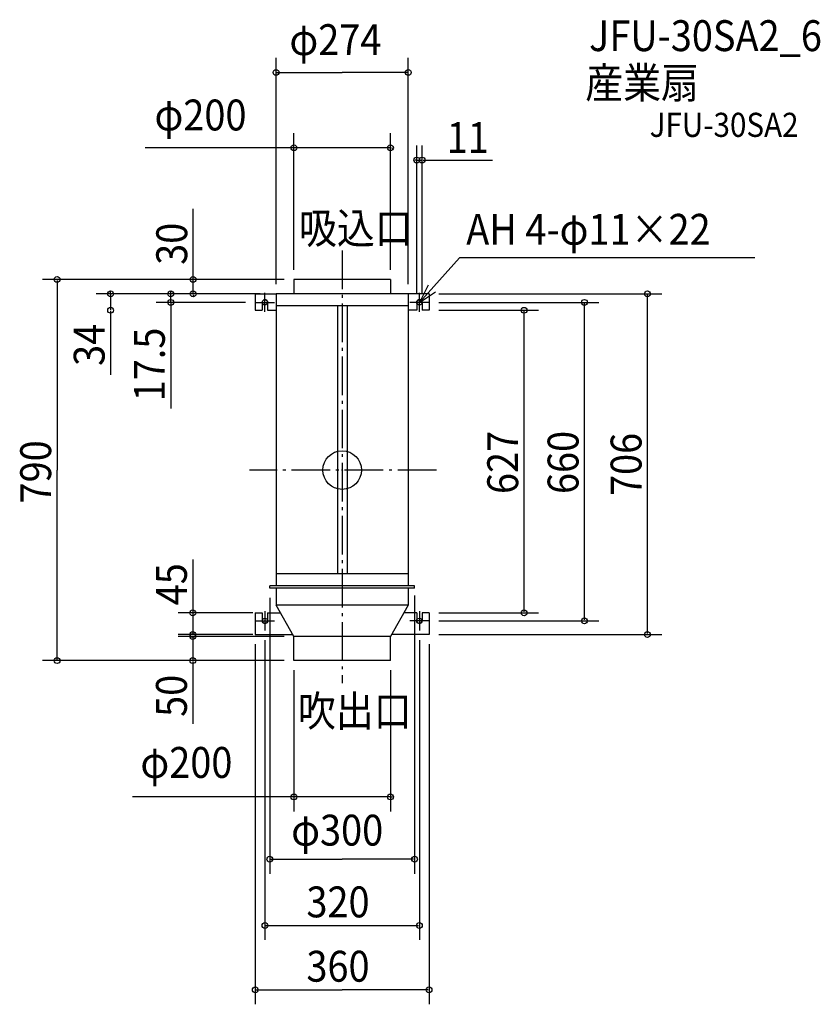
# Model space of a CAD drawing. Extents: x -668 to 990, y -1107 to 933.
import ezdxf

# ---------------------------------------------------------------- set-up
doc = ezdxf.new("R2010")
doc.units = 0
doc.header["$LTSCALE"] = 20
doc.header["$PDMODE"] = 3
doc.header["$PDSIZE"] = -2
doc.linetypes.add('DASHDOT', pattern=[5.5, 4, -0.6, 0.3, -0.6])
for name, color, linetype in [('ARRANGE', 1, 'CONTINUOUS'), ('BASIS', 6, 'DASHDOT'), ('DETAIL', 5, 'CONTINUOUS'), ('ETC', 61, 'CONTINUOUS'), ('FIX', 11, 'CONTINUOUS'), ('NOTE', 4, 'CONTINUOUS'), ('OUTLINE', 3, 'CONTINUOUS'), ('SIZE', 30, 'CONTINUOUS')]:
    doc.layers.add(name, color=color, linetype=linetype)
doc.styles.get("Standard").update_dxf_attribs({"font": 'SIMPLEX.shx', "width": 0.9, "height": 64, "bigfont": 'BIGFONT.shx'})

msp = doc.modelspace()

# ---------------------------------------------------------------- linework, layer by layer
at = {"layer": 'ARRANGE', "color": 1, "linetype": 'CONTINUOUS'}
msp.add_circle((0, 0), 40, dxfattribs=at)
msp.add_point((0, 0), dxfattribs=at)
at = {"layer": 'BASIS', "color": 6, "linetype": 'DASHDOT'}
for p, q in [((0, 455.1), (0, -441.6)), ((195.1, 0), (-191.8, 0))]:
    msp.add_line(p, q, dxfattribs=at)
at = {"layer": 'DETAIL', "color": 5, "linetype": 'CONTINUOUS'}
for p, q in [((100, 395), (-100, 395)), ((-100, 395), (-100, 365)), ((100, 395), (100, 365)), ((-180, 365), (-137, 365)), ((-180, 365), (-180, 331)), ((-165.5, 347.5), (-165.5, 331)), ((-154.5, 347.5), (-154.5, 331)), ((137, 365), (-137, 365)), ((-137, 365), (-137, -240)), ((137, 365), (137, -240)), ((180, 365), (137, 365)), ((154.5, 347.5), (154.5, 331)), ((165.5, 347.5), (165.5, 331)), ((180, 365), (180, 331)), ((-180, 331), (-165.5, 331)), ((-154.5, 331), (-137, 331)), ((137, 340), (-137, 340)), ((-10, 340), (-10, -215)), ((10, 340), (10, -215)), ((154.5, 331), (137, 331)), ((180, 331), (165.5, 331)), ((137, -215), (-137, -215)), ((150, -240), (-150, -240)), ((-150, -245), (-150, -240)), ((150, -245), (150, -240)), ((150, -245), (-150, -245)), ((-137, -245), (-137, -280)), ((137, -245), (137, -280)), ((-100, -345), (-137, -280)), ((137, -280), (-137, -280)), ((137, -280), (100, -345)), ((-180, -296), (-165.5, -296)), ((-180, -296), (-180, -341)), ((-165.5, -296), (-165.5, -312.5)), ((-154.5, -296), (-154.5, -312.5)), ((-154.5, -296), (-127.9, -296)), ((154.5, -296), (127.9, -296)), ((154.5, -296), (154.5, -312.5)), ((165.5, -296), (165.5, -312.5)), ((180, -296), (165.5, -296)), ((180, -296), (180, -341)), ((-180, -341), (-102.3, -341)), ((-100, -395), (-100, -345)), ((100, -345), (-100, -345)), ((100, -395), (100, -345)), ((180, -341), (102.3, -341)), ((100, -395), (-100, -395))]:
    msp.add_line(p, q, dxfattribs=at)
for centre, start, end in [((-160, 347.5), 0, 180), ((160, 347.5), 0, 180), ((-160, -312.5), 180, 0), ((160, -312.5), 180, 0)]:
    msp.add_arc(centre, 5.5, start, end, dxfattribs=at)
at = {"layer": 'FIX', "color": 11, "linetype": 'CONTINUOUS'}
for centre in [(-160, 347.5), (160, 347.5), (-160, -312.5), (160, -312.5)]:
    msp.add_circle(centre, 5.5, dxfattribs=at)
at = {"layer": 'NOTE', "color": 4, "linetype": 'CONTINUOUS'}
for p, q in [((160, 347.5), (243.3, 439.8)), ((854.5, 439.8), (243.3, 439.8)), ((-160, 327.5), (-160, 367.5)), ((178, 383.2), (160, 347.5)), ((160, 347.5), (193.4, 369.5)), ((160, 327.5), (160, 367.5)), ((-180, 347.5), (-140, 347.5)), ((180, 347.5), (140, 347.5)), ((-160, -292.5), (-160, -332.5)), ((160, -292.5), (160, -332.5)), ((-180, -312.5), (-140, -312.5)), ((180, -312.5), (140, -312.5))]:
    msp.add_line(p, q, dxfattribs=at)
at = {"layer": 'OUTLINE', "color": 3, "linetype": 'CONTINUOUS'}
for p, q in [((100, 395), (-100, 395)), ((-100, 395), (-100, 365)), ((100, 395), (100, 365)), ((-180, 365), (-137, 365)), ((-180, 365), (-180, 331)), ((-165.5, 347.5), (-165.5, 331)), ((-154.5, 347.5), (-154.5, 331)), ((-100, 365), (-137, 365)), ((-100, 365), (-137, 365)), ((137, 365), (100, 365)), ((137, 365), (100, 365)), ((180, 365), (137, 365)), ((154.5, 347.5), (154.5, 331)), ((165.5, 347.5), (165.5, 331)), ((180, 365), (180, 331)), ((-180, 331), (-165.5, 331)), ((-154.5, 331), (-137, 331)), ((-137, 331), (-137, -240)), ((-137, 331), (-137, -240)), ((137, 331), (137, -240)), ((154.5, 331), (137, 331)), ((137, 331), (137, -240)), ((180, 331), (165.5, 331)), ((-137, -240), (-150, -240)), ((-150, -245), (-150, -240)), ((-150, -245), (-150, -240)), ((-137, -240), (-150, -240)), ((150, -240), (137, -240)), ((150, -240), (137, -240)), ((150, -245), (150, -240)), ((150, -245), (150, -240)), ((-137, -245), (-150, -245)), ((-137, -245), (-150, -245)), ((-137, -245), (-137, -280)), ((-137, -245), (-137, -280)), ((150, -245), (137, -245)), ((137, -245), (137, -280)), ((137, -245), (137, -280)), ((150, -245), (137, -245)), ((-127.9, -296), (-137, -280)), ((-127.9, -296), (-137, -280)), ((137, -280), (127.9, -296)), ((137, -280), (127.9, -296)), ((-180, -296), (-165.5, -296)), ((-180, -296), (-180, -341)), ((-165.5, -296), (-165.5, -312.5)), ((-154.5, -296), (-154.5, -312.5)), ((-154.5, -296), (-127.9, -296)), ((154.5, -296), (127.9, -296)), ((154.5, -296), (154.5, -312.5)), ((165.5, -296), (165.5, -312.5)), ((180, -296), (165.5, -296)), ((180, -296), (180, -341)), ((-180, -341), (-102.3, -341)), ((-100, -345), (-102.3, -341)), ((-100, -345), (-102.3, -341)), ((-100, -395), (-100, -345)), ((102.3, -341), (100, -345)), ((102.3, -341), (100, -345)), ((100, -395), (100, -345)), ((180, -341), (102.3, -341)), ((100, -395), (-100, -395))]:
    msp.add_line(p, q, dxfattribs=at)
for centre, start, end in [((-160, 347.5), 0, 180), ((160, 347.5), 0, 180), ((-160, -312.5), 180, 0), ((160, -312.5), 180, 0)]:
    msp.add_arc(centre, 5.5, start, end, dxfattribs=at)
at = {"layer": 'SIZE', "color": 30, "linetype": 'CONTINUOUS'}
for p, q in [((-137, 385), (-137, 854)), ((137, 385), (137, 854)), ((-135, 824), (0, 824)), ((135, 824), (0, 824)), ((-100, 415), (-100, 697.9)), ((100, 415), (100, 697.9)), ((-98, 667.9), (-407.7, 667.9)), ((-102, 667.9), (-104, 667.9)), ((100, 667.9), (-100, 667.9)), ((102, 667.9), (104, 667.9)), ((154.5, 367.5), (154.5, 672.4)), ((165.5, 367.5), (165.5, 672.4)), ((152.5, 642.4), (150.5, 642.4)), ((154.5, 642.4), (165.5, 642.4)), ((167.5, 642.4), (169.5, 642.4)), ((169.5, 642.4), (311.2, 642.4)), ((-308.7, 394.7), (-308.7, 541)), ((-120, 395), (-620.5, 395)), ((-590.5, 393), (-590.5, 0)), ((-120, 395), (-338.7, 395)), ((-308.7, 397), (-308.7, 399)), ((-308.7, 365), (-308.7, 395)), ((-479.7, 367), (-479.7, 369)), ((-355.1, 367), (-355.1, 369)), ((-200, 365), (-509.7, 365)), ((-479.7, 365), (-479.7, 331)), ((-200, 365), (-385.1, 365)), ((-200, 347.5), (-385.1, 347.5)), ((-355.1, 347.5), (-355.1, 365)), ((-170, 365), (-338.7, 365)), ((-308.7, 363), (-308.7, 361)), ((200, 365), (662.3, 365)), ((200, 347.5), (531.8, 347.5)), ((632.3, -339), (632.3, 363)), ((-479.7, 329), (-479.7, 327)), ((-479.7, 327), (-479.7, 197.4)), ((-355.1, 345.5), (-355.1, 127.5)), ((-355.1, 345.5), (-355.1, 343.5)), ((200, 331), (406.7, 331)), ((376.7, -294), (376.7, 329)), ((501.8, -310.5), (501.8, 345.5)), ((-590.5, -393), (-590.5, 0)), ((-309.4, -185.1), (-309.4, -341)), ((-309.4, -235.1), (-309.4, -341)), ((-150, -265), (-150, -836.4)), ((150, -260), (150, -836.4)), ((-185, -296), (-340, -296)), ((200, -296), (406.7, -296)), ((200, -312.5), (531.8, -312.5)), ((-185, -341), (-340, -341)), ((-120, -345), (-339.4, -345)), ((-309.4, -345), (-309.4, -395)), ((200, -341), (662.3, -341)), ((-180, -361), (-180, -1107.1)), ((-160, -352.5), (-160, -973.8)), ((160, -352.5), (160, -973.8)), ((180, -361), (180, -1107.1)), ((-120, -395), (-620.5, -395)), ((-120, -395), (-339.4, -395)), ((-309.4, -397), (-309.4, -399)), ((-309.4, -399), (-309.4, -526)), ((-100, -415), (-100, -707.5)), ((100, -415), (100, -707.5)), ((100, -677.5), (-434, -677.5)), ((-102, -677.5), (-104, -677.5)), ((102, -677.5), (104, -677.5)), ((-148, -806.4), (0, -806.4)), ((148, -806.4), (0, -806.4)), ((-158, -943.8), (158, -943.8)), ((-178, -1077.1), (0, -1077.1)), ((178, -1077.1), (0, -1077.1))]:
    msp.add_line(p, q, dxfattribs=at)
for centre in [(-137, 824), (137, 824), (-100, 667.9), (100, 667.9), (154.5, 642.4), (165.5, 642.4), (-590.5, 395), (-308.7, 395), (-479.7, 365), (-355.1, 365), (-308.7, 365), (632.3, 365), (-355.1, 347.5), (501.8, 347.5), (-479.7, 331), (376.7, 331), (-309.4, -296), (376.7, -296), (501.8, -312.5), (-309.4, -341), (-309.4, -345), (632.3, -341), (-590.5, -395), (-309.4, -395), (-100, -677.5), (100, -677.5), (-150, -806.4), (150, -806.4), (-160, -943.8), (160, -943.8), (-180, -1077.1), (180, -1077.1)]:
    msp.add_circle(centre, 6, dxfattribs=at)

# ---------------------------------------------------------------- texts
at = {"layer": 'ETC', "color": 61, "linetype": 'CONTINUOUS', "width": 0.9}
for s, height, p in [('JFU-30SA2_6', 64, (511.3, 868.1)), ('産業扇', 64, (503.4, 770.4)), ('JFU-30SA2', 50, (636.8, 690.3))]:
    msp.add_text(s, height=height, dxfattribs=at).set_placement(p)
at = {"layer": 'NOTE', "color": 4, "linetype": 'CONTINUOUS', "width": 0.9}
for s, p in [('吸込口', (-89.6, 469.2)), ('AH 4-φ11×22', (256.9, 466.8)), ('吹出口', (-91.9, -531.4))]:
    msp.add_text(s, height=64, dxfattribs=at).set_placement(p)
at = {"layer": 'SIZE', "color": 30, "linetype": 'CONTINUOUS', "width": 0.9}
for s, p in [('φ274', (-109.3, 859.8)), ('φ200', (-388.7, 703.7)), ('11', (216.5, 656.9)), ('φ200', (-417.9, -637.9)), ('φ300', (-105.6, -778.2)), ('320', (-74.1, -926.9)), ('360', (-74.1, -1060.2))]:
    msp.add_text(s, height=64, dxfattribs=at).set_placement(p)
for s, p in [('30', (-321, 425.2)), ('34', (-492, 215.8)), ('17.5', (-367.3, 142.4)), ('627', (364.5, -49.7)), ('660', (489.5, -49.7)), ('706', (620, -53.8)), ('790', (-602.8, -69.2)), ('45', (-321.6, -280.3)), ('50', (-321.6, -511.5))]:
    msp.add_text(s, height=64, rotation=90, dxfattribs=at).set_placement(p)

doc.saveas('drawing.dxf')
